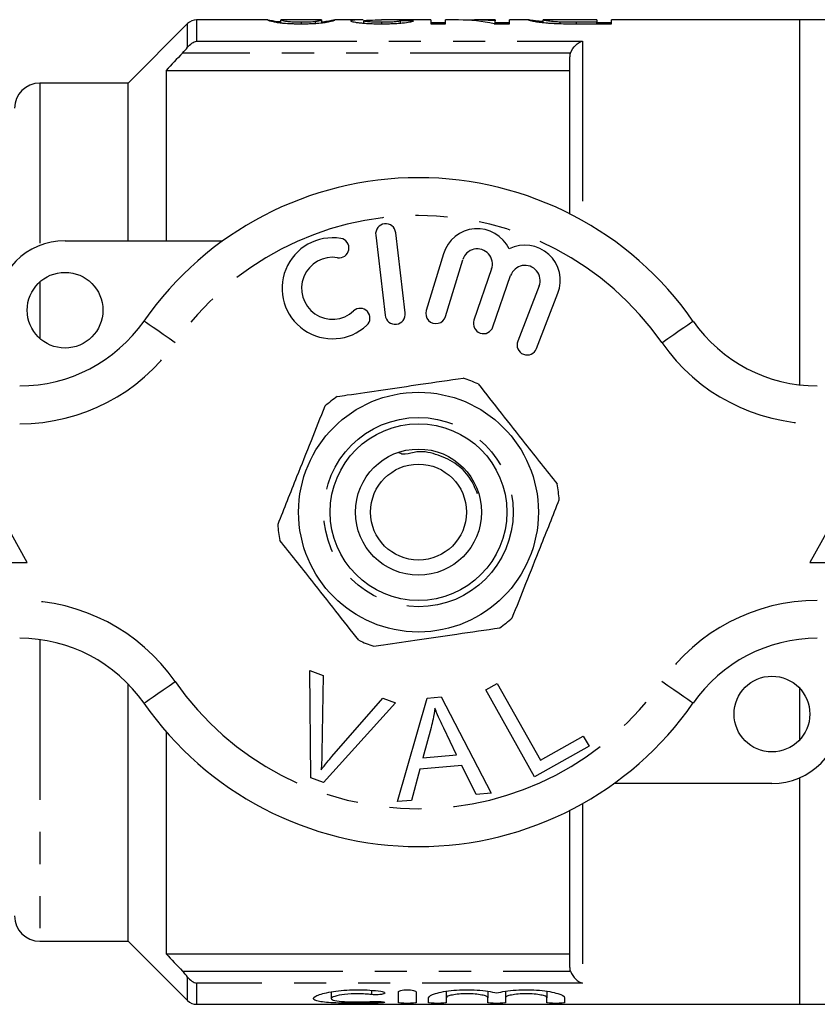
# Model space of a CAD drawing. Extents: x 157 to 250, y 91 to 262.
# Drawn here: x 190 to 222, y 91 to 130 of the extents above; entities that cross this region are included whole.
import ezdxf

# ---------------------------------------------------------------- set-up
doc = ezdxf.new("R2010")
doc.units = 0
doc.linetypes.add('PHANTOM', pattern=[12.7, 6.35, -1.27, 1.27, -1.27, 1.27, -1.27])
doc.layers.get('0').update_dxf_attribs({"linetype": 'CONTINUOUS'})

msp = doc.modelspace()

# ---------------------------------------------------------------- linework, layer by layer
at = {"color": 7, "linetype": 'CONTINUOUS'}
for p, q in [((196.971, 130.043), (194.617, 127.689)), ((200.155, 130.189), (197.324, 130.189)), ((200.155, 130.187), (200.148, 130.189)), ((200.667, 130.189), (200.672, 130.188)), ((200.667, 130.074), (200.667, 130.189)), ((202.271, 130.189), (200.672, 130.189)), ((201.48, 130.037), (201.48, 130.095)), ((202.041, 130.055), (202.041, 130.123)), ((202.271, 130.186), (202.283, 130.189)), ((202.283, 130.075), (202.283, 130.189)), ((202.399, 130.115), (202.283, 130.106)), ((203.919, 130.189), (202.797, 130.189)), ((202.802, 130.189), (202.797, 130.188)), ((203.956, 130.062), (203.956, 130.153)), ((206.609, 130.189), (204.652, 130.189)), ((204.662, 130.037), (204.662, 130.095)), ((205.398, 130.064), (205.398, 130.158)), ((206.609, 130.189), (206.609, 130.037)), ((207.186, 130.079), (206.609, 130.079)), ((206.609, 130.037), (207.186, 130.037)), ((207.704, 130.189), (207.186, 130.189)), ((207.186, 130.037), (207.186, 130.189)), ((209.148, 130.189), (208.421, 130.189)), ((209.115, 130.037), (209.725, 130.037)), ((209.148, 130.189), (209.148, 130.149)), ((209.148, 130.037), (209.148, 130.149)), ((209.725, 130.079), (209.148, 130.079)), ((210.486, 130.189), (209.725, 130.189)), ((209.725, 130.037), (209.725, 130.189)), ((210.486, 130.188), (210.475, 130.188)), ((211.052, 130.188), (211.061, 130.188)), ((211.052, 130.087), (211.052, 130.188)), ((213.186, 130.189), (211.061, 130.189)), ((211.728, 130.044), (211.728, 130.104)), ((213.186, 130.095), (212.382, 130.095)), ((212.393, 130.037), (213.763, 130.037)), ((213.186, 130.189), (213.186, 130.095)), ((213.186, 130.037), (213.186, 130.095)), ((213.763, 130.079), (213.186, 130.079)), ((221.217, 130.189), (213.763, 130.189)), ((213.763, 130.037), (213.763, 130.189)), ((222.717, 130.189), (221.217, 130.189)), ((221.217, 115.73), (221.217, 130.189)), ((212.117, 122.503), (212.117, 128.717)), ((196.117, 128.189), (196.117, 121.439)), ((196.117, 128.189), (212.117, 128.189)), ((194.617, 127.689), (191.117, 127.689)), ((194.617, 121.439), (194.617, 127.689)), ((205.59, 118.582), (205.216, 121.76)), ((192.117, 121.439), (198.371, 121.439)), ((204.422, 121.666), (204.796, 118.488)), ((207.104, 120.923), (206.423, 118.675)), ((207.189, 118.443), (207.869, 120.691)), ((209.011, 120.322), (208.311, 118.289)), ((209.067, 118.029), (209.767, 120.062)), ((210.894, 119.65), (210.047, 117.459)), ((210.793, 117.17), (211.64, 119.361)), ((190.617, 108.689), (188.117, 113.189)), ((224.117, 113.189), (221.617, 108.689)), ((185.617, 108.689), (190.617, 108.689)), ((221.617, 108.689), (226.617, 108.689)), ((201.816, 104.414), (202.347, 104.214)), ((201.852, 100.164), (201.816, 104.414)), ((202.347, 104.214), (202.293, 101.156)), ((194.617, 93.689), (194.617, 103.876)), ((208.78, 103.651), (209.237, 103.906)), ((209.237, 103.906), (210.945, 100.863)), ((210.716, 100.2), (208.78, 103.651)), ((221.217, 101.669), (221.217, 103.709)), ((205.208, 103.133), (202.355, 99.974)), ((202.688, 101.008), (204.707, 103.322)), ((204.707, 103.322), (205.208, 103.133)), ((205.285, 99.218), (206.454, 103.319)), ((206.454, 103.319), (207.019, 103.369)), ((207.019, 103.369), (208.995, 99.549)), ((196.117, 101.996), (196.117, 93.189)), ((206.615, 102.15), (206.285, 100.948)), ((207.628, 101.068), (207.117, 102.129)), ((210.945, 100.863), (212.644, 101.817)), ((212.644, 101.817), (212.872, 101.41)), ((206.285, 100.948), (207.628, 101.068)), ((212.872, 101.41), (210.716, 100.2)), ((207.828, 100.655), (206.171, 100.508)), ((208.398, 99.496), (207.828, 100.655)), ((206.171, 100.508), (205.842, 99.268)), ((202.355, 99.974), (201.852, 100.164)), ((220.117, 99.939), (213.863, 99.939)), ((221.217, 91.189), (221.217, 100.169)), ((208.995, 99.549), (208.398, 99.496)), ((205.842, 99.268), (205.285, 99.218)), ((212.117, 92.661), (212.117, 98.876)), ((191.117, 93.689), (194.617, 93.689)), ((194.617, 93.689), (196.971, 91.336)), ((196.117, 93.189), (212.117, 93.189)), ((202.658, 91.682), (202.658, 91.416)), ((205.319, 91.252), (205.319, 91.683)), ((206.019, 91.683), (206.019, 91.252)), ((207.219, 91.704), (207.219, 91.452)), ((208.862, 91.704), (208.862, 91.452)), ((209.562, 91.704), (209.562, 91.452)), ((211.206, 91.704), (211.206, 91.452)), ((206.519, 91.252), (206.519, 91.452)), ((207.219, 91.452), (207.219, 91.252)), ((208.862, 91.252), (208.862, 91.452)), ((209.562, 91.452), (209.562, 91.252)), ((211.206, 91.252), (211.206, 91.452)), ((211.906, 91.452), (211.906, 91.252)), ((197.324, 91.189), (221.217, 91.189)), ((221.217, 91.189), (222.717, 91.189))]:
    msp.add_line(p, q, dxfattribs=at)
at = {"color": 8, "linetype": 'PHANTOM'}
for p, q in [((196.971, 129.108), (196.971, 130.043)), ((197.324, 130.189), (197.324, 129.354)), ((212.382, 130.037), (212.382, 130.095)), ((197.324, 129.354), (212.617, 129.354)), ((212.617, 129.354), (212.617, 122.235)), ((212.14, 128.876), (196.768, 128.876)), ((191.117, 127.689), (191.117, 121.251)), ((191.117, 119.807), (191.117, 117.571)), ((191.117, 105.636), (191.117, 93.689)), ((212.617, 99.143), (212.617, 92.024)), ((196.768, 92.503), (212.14, 92.503)), ((196.971, 91.336), (196.971, 92.271)), ((197.324, 92.024), (197.324, 91.189)), ((212.617, 92.024), (197.324, 92.024)), ((204.254, 91.744), (204.254, 91.575)), ((204.619, 91.298), (204.619, 91.244))]:
    msp.add_line(p, q, dxfattribs=at)
at = {"color": 8, "linetype": 'PHANTOM', "flags": 128}
for points in [[(196.474, 117.403), (196.234, 117.571), (196.003, 117.731), (195.791, 117.88), (195.604, 118.01), (195.451, 118.116), (195.337, 118.195), (195.267, 118.244), (195.244, 118.261)], [(215.76, 117.403), (216, 117.571), (216.231, 117.731), (216.444, 117.88), (216.63, 118.01), (216.783, 118.116), (216.897, 118.195), (216.967, 118.244), (216.991, 118.261)], [(195.244, 103.118), (195.267, 103.134), (195.337, 103.183), (195.451, 103.262), (195.604, 103.369), (195.791, 103.499), (196.003, 103.647), (196.234, 103.808), (196.474, 103.975)], [(216.991, 103.118), (216.967, 103.134), (216.897, 103.183), (216.783, 103.262), (216.63, 103.369), (216.444, 103.499), (216.231, 103.647), (216, 103.808), (215.76, 103.975)]]:
    msp.add_lwpolyline(points, dxfattribs=at)
at = {"color": 7, "linetype": 'CONTINUOUS'}
for centre, radius in [((192.117, 118.689), 1.5), ((206.117, 110.689), 4.75), ((206.117, 110.689), 3.5), ((206.117, 110.689), 2.5), ((206.117, 110.689), 1.9), ((220.117, 102.689), 1.5)]:
    msp.add_circle(centre, radius, dxfattribs=at)
at = {"color": 8, "linetype": 'PHANTOM'}
msp.add_circle((206.117, 110.689), 3.75, dxfattribs=at)
at = {"color": 7, "linetype": 'CONTINUOUS'}
for centre, radius, start, end in [((197.324, 129.689), 0.5, 90, 135), ((191.117, 126.689), 1, 90, 180), ((206.117, 110.689), 13.25, 34.8499, 145.1501), ((204.819, 121.713), 0.4, 6.7162, 186.7162), ((208.444, 120.518), 1.4, 25.4153, 163.1496), ((192.117, 118.689), 2.75, 90, 180), ((202.713, 119.558), 2, 80.6161, 312.8163), ((202.976, 121.15), 0.387, 260.6161, 80.6161), ((208.444, 120.518), 0.6, 341, 163.1496), ((210.335, 119.866), 1.4, 338.8504, 116.5847), ((202.713, 119.558), 1.226, 80.6161, 312.8163), ((210.335, 119.866), 0.6, 338.8504, 161), ((203.809, 118.375), 0.387, 312.8163, 132.8163), ((206.806, 118.559), 0.4, 163.1496, 343.1496), ((190.32, 121.689), 6, 270, 325.1501), ((205.193, 118.535), 0.4, 186.7162, 6.7162), ((208.689, 118.159), 0.4, 161, 341), ((221.915, 121.689), 6, 214.8499, 270), ((210.42, 117.315), 0.4, 158.8504, 338.8504), ((206.117, 110.689), 5.6, 65.0454, 71.5144), ((206.117, 110.689), 5.6, 125.0454, 131.5144), ((206.117, 110.689), 5.6, 5.0454, 11.5144), ((206.117, 110.689), 5.6, 185.0454, 191.5144), ((206.117, 110.689), 5.6, 305.0454, 311.5144), ((190.32, 99.689), 6, 34.8499, 90), ((206.117, 110.689), 5.6, 245.0454, 251.5144), ((221.915, 99.689), 6, 90, 145.1501), ((206.117, 110.689), 13.25, 214.8499, 325.1501), ((220.117, 102.689), 2.75, 270, 0), ((191.117, 94.689), 1, 180, 270), ((197.324, 91.689), 0.5, 225, 270)]:
    msp.add_arc(centre, radius, start, end, dxfattribs=at)
at = {"color": 8, "linetype": 'PHANTOM'}
for centre, radius, start, end in [((206.117, 110.689), 11.75, 34.8499, 145.1501), ((190.32, 121.689), 7.5, 270, 325.1501), ((221.915, 121.689), 7.5, 214.8499, 270), ((190.32, 99.689), 7.5, 34.8499, 90), ((221.915, 99.689), 7.5, 90, 145.1501), ((206.117, 110.689), 11.75, 214.8499, 325.1501)]:
    msp.add_arc(centre, radius, start, end, dxfattribs=at)
at = {"color": 7, "linetype": 'CONTINUOUS'}
for centre, major_axis, ratio, start_param, end_param in [((195.471, 110.689), (175.5, 0), 0.111111, 1.511237, 1.514201), ((207.704, 110.689), (0, 19.5), 0.580733, 6.158248, 6.283185), ((208.421, 110.689), (0, 19.5), 0.580575, 6.218902, 6.314823)]:
    msp.add_ellipse(centre, major_axis=major_axis, ratio=ratio, start_param=start_param, end_param=end_param, dxfattribs=at)
for points, knots in [([(200.148, 130.189), (200.149, 130.188), (200.15, 130.185), (200.162, 130.179), (200.172, 130.174), (200.216, 130.157), (200.273, 130.142), (200.403, 130.113), (200.454, 130.103), (200.554, 130.087), (200.591, 130.082), (200.675, 130.072), (200.722, 130.068), (200.873, 130.055), (200.986, 130.048), (201.165, 130.041), (201.226, 130.04), (201.349, 130.038), (201.412, 130.037), (201.475, 130.037)], [0, 0, 0, 0, 0.125, 0.125, 0.25, 0.25, 0.5, 0.5, 0.625, 0.625, 0.6875, 0.6875, 0.75, 0.75, 0.875, 0.875, 0.9375, 0.9375, 1, 1, 1, 1]), ([(200.667, 130.106), (200.616, 130.111), (200.432, 130.128), (200.263, 130.162), (200.207, 130.176), (200.177, 130.183)], [0, 0, 0, 0, 0.154481, 0.557015, 1, 1, 1, 1]), ([(201.48, 130.095), (201.435, 130.095), (201.389, 130.096), (201.301, 130.097), (201.256, 130.099), (201.133, 130.104), (201.059, 130.109), (200.937, 130.121), (200.884, 130.127), (200.807, 130.139), (200.781, 130.145), (200.718, 130.162), (200.697, 130.171), (200.672, 130.183), (200.668, 130.187), (200.667, 130.189)], [0, 0, 0, 0, 0.0625, 0.0625, 0.125, 0.125, 0.25, 0.25, 0.375, 0.375, 0.5, 0.5, 0.75, 0.75, 1, 1, 1, 1]), ([(201.475, 130.037), (201.537, 130.037), (201.599, 130.038), (201.721, 130.04), (201.782, 130.041), (201.9, 130.045), (201.959, 130.048), (202.07, 130.055), (202.122, 130.059), (202.271, 130.072), (202.355, 130.082), (202.494, 130.103), (202.55, 130.113), (202.681, 130.142), (202.733, 130.158), (202.777, 130.174), (202.787, 130.179), (202.799, 130.185), (202.8, 130.188), (202.802, 130.189)], [0, 0, 0, 0, 0.0625, 0.0625, 0.125, 0.125, 0.1875, 0.1875, 0.25, 0.25, 0.375, 0.375, 0.5, 0.5, 0.75, 0.75, 0.875, 0.875, 1, 1, 1, 1]), ([(202.041, 130.123), (202.007, 130.12), (201.973, 130.116), (201.892, 130.109), (201.848, 130.106), (201.753, 130.101), (201.7, 130.099), (201.593, 130.096), (201.537, 130.095), (201.48, 130.095)], [0, 0, 0, 0, 0.25, 0.25, 0.5, 0.5, 0.75, 0.75, 1, 1, 1, 1]), ([(202.283, 130.189), (202.281, 130.187), (202.273, 130.18), (202.228, 130.163), (202.207, 130.156), (202.161, 130.145), (202.144, 130.141), (202.1, 130.132), (202.071, 130.128), (202.041, 130.123)], [0, 0, 0, 0, 0.5, 0.5, 0.75, 0.75, 0.875, 0.875, 1, 1, 1, 1]), ([(202.785, 130.186), (202.768, 130.182), (202.736, 130.174), (202.648, 130.155), (202.612, 130.148), (202.545, 130.136), (202.521, 130.132), (202.464, 130.124), (202.431, 130.12), (202.399, 130.115)], [0, 0, 0, 0, 0.5, 0.5, 0.75, 0.75, 0.875, 0.875, 1, 1, 1, 1]), ([(203.919, 130.188), (203.873, 130.188), (203.674, 130.19), (203.474, 130.18), (203.446, 130.16), (203.436, 130.153)], [0, 0, 0, 0, 0.160306, 0.699415, 1, 1, 1, 1]), ([(203.436, 130.153), (203.438, 130.148), (203.443, 130.143), (203.468, 130.131), (203.487, 130.125), (203.544, 130.111), (203.579, 130.105), (203.663, 130.091), (203.714, 130.084), (203.825, 130.072), (203.886, 130.066), (204.02, 130.055), (204.094, 130.051), (204.246, 130.044), (204.326, 130.041), (204.488, 130.038), (204.57, 130.037), (204.652, 130.037)], [0, 0, 0, 0, 0.125, 0.125, 0.25, 0.25, 0.375, 0.375, 0.5, 0.5, 0.625, 0.625, 0.75, 0.75, 0.875, 0.875, 1, 1, 1, 1]), ([(203.956, 130.153), (203.98, 130.161), (204.037, 130.179), (204.342, 130.189), (204.566, 130.187), (204.652, 130.187)], [0, 0, 0, 0, 0.3219, 0.739039, 1, 1, 1, 1]), ([(204.662, 130.095), (204.568, 130.096), (204.475, 130.097), (204.297, 130.103), (204.218, 130.109), (204.089, 130.121), (204.036, 130.128), (203.987, 130.137), (203.976, 130.141), (203.959, 130.147), (203.956, 130.15), (203.956, 130.153)], [0, 0, 0, 0, 0.25, 0.25, 0.5, 0.5, 0.75, 0.75, 0.875, 0.875, 1, 1, 1, 1]), ([(204.652, 130.037), (204.735, 130.037), (204.819, 130.038), (204.983, 130.041), (205.064, 130.043), (205.223, 130.05), (205.298, 130.055), (205.438, 130.065), (205.503, 130.071), (205.676, 130.091), (205.761, 130.106), (205.845, 130.126), (205.867, 130.132), (205.9, 130.144), (205.909, 130.15), (205.917, 130.155)], [0, 0, 0, 0, 0.125, 0.125, 0.25, 0.25, 0.375, 0.375, 0.5, 0.5, 0.75, 0.75, 0.875, 0.875, 1, 1, 1, 1]), ([(205.398, 130.158), (205.396, 130.152), (205.386, 130.146), (205.327, 130.131), (205.281, 130.124), (205.146, 130.11), (205.061, 130.104), (204.919, 130.099), (204.868, 130.097), (204.766, 130.096), (204.714, 130.095), (204.662, 130.095)], [0, 0, 0, 0, 0.25, 0.25, 0.5, 0.5, 0.75, 0.75, 0.875, 0.875, 1, 1, 1, 1]), ([(210.475, 130.188), (210.478, 130.186), (210.483, 130.182), (210.525, 130.17), (210.557, 130.162), (210.653, 130.143), (210.714, 130.131), (210.837, 130.113), (210.883, 130.107), (210.985, 130.094), (211.042, 130.088), (211.101, 130.082)], [0, 0, 0, 0, 0.25, 0.25, 0.5, 0.5, 0.75, 0.75, 0.875, 0.875, 1, 1, 1, 1]), ([(211.052, 130.122), (210.942, 130.133), (210.641, 130.164), (210.557, 130.178), (210.504, 130.187)], [0, 0, 0, 0, 0.36331, 1, 1, 1, 1]), ([(211.728, 130.104), (211.693, 130.106), (211.659, 130.107), (211.595, 130.111), (211.565, 130.113), (211.48, 130.12), (211.427, 130.125), (211.291, 130.139), (211.219, 130.149), (211.122, 130.165), (211.094, 130.172), (211.059, 130.183), (211.053, 130.186), (211.052, 130.188)], [0, 0, 0, 0, 0.0625, 0.0625, 0.125, 0.125, 0.25, 0.25, 0.5, 0.5, 0.75, 0.75, 1, 1, 1, 1]), ([(211.101, 130.082), (211.143, 130.078), (211.185, 130.074), (211.275, 130.066), (211.323, 130.063), (211.422, 130.057), (211.472, 130.054), (211.577, 130.049), (211.631, 130.047), (211.685, 130.045)], [0, 0, 0, 0, 0.25, 0.25, 0.5, 0.5, 0.75, 0.75, 1, 1, 1, 1]), ([(212.14, 128.876), (212.18, 129.006), (212.257, 129.114), (212.429, 129.274), (212.523, 129.327), (212.617, 129.354)], [0, 0, 0, 0, 0.5, 0.5, 1, 1, 1, 1]), ([(202.901, 115.274), (203.03, 115.293), (203.626, 115.379), (204.724, 115.539), (206.284, 115.766), (207.33, 115.918), (207.893, 116)], [0, 0, 0, 0, 0.07896, 0.365173, 0.658395, 1, 1, 1, 1]), ([(208.48, 115.766), (208.783, 115.382), (209.397, 114.604), (210.242, 113.533), (210.982, 112.596), (211.396, 112.071), (211.604, 111.807)], [0, 0, 0, 0, 0.2947, 0.596246, 0.797057, 1, 1, 1, 1]), ([(202.405, 114.882), (202.224, 114.427), (201.858, 113.507), (201.353, 112.24), (200.911, 111.13), (200.663, 110.509), (200.539, 110.197)], [0, 0, 0, 0, 0.2947003, 0.5962461, 0.7970571, 1, 1, 1, 1]), ([(208.457, 111.416), (208.367, 111.632), (208.168, 112.106), (207.577, 112.668), (206.796, 113.011), (206.092, 113.149), (205.543, 112.931), (205.391, 113.018), (205.344, 113.044)], [0, 0, 0, 0, 0.179737, 0.394359, 0.610207, 0.83139, 0.948525, 1, 1, 1, 1]), ([(209.829, 106.496), (210.01, 106.951), (210.377, 107.871), (210.882, 109.139), (211.324, 110.248), (211.571, 110.869), (211.695, 111.182)], [0, 0, 0, 0, 0.2947003, 0.5962461, 0.7970571, 1, 1, 1, 1]), ([(203.755, 105.612), (203.451, 105.996), (202.837, 106.774), (201.992, 107.845), (201.252, 108.783), (200.838, 109.307), (200.63, 109.571)], [0, 0, 0, 0, 0.2947, 0.596246, 0.797057, 1, 1, 1, 1]), ([(204.342, 105.378), (204.47, 105.397), (205.066, 105.484), (206.164, 105.643), (207.724, 105.87), (208.77, 106.023), (209.333, 106.104)], [0, 0, 0, 0, 0.07896, 0.365173, 0.658395, 1, 1, 1, 1]), ([(206.762, 102.926), (206.743, 102.78), (206.709, 102.518), (206.644, 102.262), (206.615, 102.15)], [0, 0, 0, 0, 0.5599887, 1, 1, 1, 1]), ([(207.117, 102.129), (207.046, 102.276), (206.92, 102.538), (206.81, 102.808), (206.762, 102.926)], [0, 0, 0, 0, 0.560008, 1, 1, 1, 1]), ([(202.293, 101.156), (202.291, 101.029), (202.285, 100.802), (202.267, 100.575), (202.259, 100.476)], [0, 0, 0, 0, 0.559993, 1, 1, 1, 1]), ([(202.259, 100.476), (202.336, 100.577), (202.474, 100.759), (202.622, 100.931), (202.688, 101.008)], [0, 0, 0, 0, 0.559975, 1, 1, 1, 1]), ([(212.14, 92.503), (212.18, 92.372), (212.257, 92.264), (212.429, 92.105), (212.523, 92.052), (212.617, 92.024)], [0, 0, 0, 0, 0.5, 0.5, 1, 1, 1, 1]), ([(204.619, 91.244), (204.485, 91.238), (204.344, 91.234), (204.045, 91.228), (203.89, 91.227), (203.58, 91.227), (203.423, 91.228), (203.123, 91.233), (202.977, 91.237), (202.572, 91.254), (202.346, 91.272), (202.114, 91.316), (202.055, 91.333), (201.976, 91.371), (201.957, 91.393), (201.958, 91.441), (201.98, 91.466), (202.061, 91.519), (202.12, 91.546), (202.275, 91.599), (202.37, 91.625), (202.588, 91.672), (202.713, 91.694), (202.98, 91.73), (203.126, 91.744), (203.427, 91.763), (203.58, 91.768), (203.894, 91.766), (204.046, 91.76), (204.344, 91.739), (204.488, 91.724), (204.619, 91.705)], [0, 0, 0, 0, 0.0625, 0.0625, 0.125, 0.125, 0.1875, 0.1875, 0.25, 0.25, 0.375, 0.375, 0.4375, 0.4375, 0.5, 0.5, 0.5625, 0.5625, 0.625, 0.625, 0.6875, 0.6875, 0.75, 0.75, 0.8125, 0.8125, 0.875, 0.875, 0.9375, 0.9375, 1, 1, 1, 1]), ([(204.619, 91.705), (204.697, 91.694), (204.755, 91.676), (204.798, 91.636), (204.784, 91.615), (204.691, 91.583), (204.612, 91.571), (204.432, 91.562), (204.333, 91.565), (204.254, 91.575)], [0, 0, 0, 0, 0.25, 0.25, 0.5, 0.5, 0.75, 0.75, 1, 1, 1, 1]), ([(205.319, 91.683), (205.319, 91.704), (205.356, 91.725), (205.483, 91.757), (205.575, 91.767), (205.762, 91.767), (205.853, 91.757), (205.982, 91.726), (206.019, 91.704), (206.019, 91.683)], [0, 0, 0, 0, 0.25, 0.25, 0.5, 0.5, 0.75, 0.75, 1, 1, 1, 1]), ([(206.519, 91.452), (206.519, 91.503), (206.615, 91.562), (206.969, 91.67), (207.222, 91.718), (207.811, 91.77), (208.138, 91.774), (208.741, 91.734), (209.016, 91.69), (209.212, 91.638)], [0, 0, 0, 0, 0.25, 0.25, 0.5, 0.5, 0.75, 0.75, 1, 1, 1, 1]), ([(209.212, 91.638), (209.408, 91.69), (209.681, 91.733), (210.134, 91.764), (210.29, 91.768), (210.605, 91.765), (210.758, 91.757), (211.054, 91.731), (211.189, 91.713), (211.437, 91.669), (211.543, 91.644), (211.809, 91.563), (211.906, 91.504), (211.906, 91.452)], [0, 0, 0, 0, 0.25, 0.25, 0.375, 0.375, 0.5, 0.5, 0.625, 0.625, 0.75, 0.75, 1, 1, 1, 1]), ([(204.254, 91.575), (204.174, 91.584), (204.09, 91.592), (203.911, 91.603), (203.818, 91.606), (203.54, 91.607), (203.352, 91.597), (203.029, 91.56), (202.894, 91.533), (202.708, 91.475), (202.658, 91.444), (202.657, 91.388), (202.706, 91.362), (202.891, 91.322), (203.028, 91.307), (203.27, 91.292), (203.358, 91.289), (203.538, 91.284), (203.63, 91.283), (203.818, 91.283), (203.91, 91.285), (204.089, 91.29), (204.175, 91.294), (204.254, 91.299)], [0, 0, 0, 0, 0.0625, 0.0625, 0.125, 0.125, 0.25, 0.25, 0.375, 0.375, 0.5, 0.5, 0.625, 0.625, 0.75, 0.75, 0.8125, 0.8125, 0.875, 0.875, 0.9375, 0.9375, 1, 1, 1, 1]), ([(204.254, 91.299), (204.332, 91.304), (204.43, 91.306), (204.608, 91.301), (204.687, 91.295), (204.783, 91.279), (204.798, 91.27), (204.755, 91.254), (204.698, 91.248), (204.619, 91.244)], [0, 0, 0, 0, 0.25, 0.25, 0.5, 0.5, 0.75, 0.75, 1, 1, 1, 1]), ([(208.862, 91.452), (208.862, 91.47), (208.841, 91.488), (208.76, 91.524), (208.699, 91.542), (208.548, 91.572), (208.457, 91.584), (208.258, 91.602), (208.149, 91.606), (207.933, 91.606), (207.824, 91.602), (207.624, 91.584), (207.534, 91.572), (207.381, 91.542), (207.321, 91.524), (207.24, 91.488), (207.219, 91.47), (207.219, 91.452)], [0, 0, 0, 0, 0.125, 0.125, 0.25, 0.25, 0.375, 0.375, 0.5, 0.5, 0.625, 0.625, 0.75, 0.75, 0.875, 0.875, 1, 1, 1, 1]), ([(211.206, 91.452), (211.206, 91.47), (211.185, 91.488), (211.103, 91.524), (211.043, 91.542), (210.892, 91.572), (210.8, 91.584), (210.602, 91.602), (210.492, 91.606), (210.276, 91.606), (210.168, 91.602), (209.968, 91.584), (209.877, 91.572), (209.724, 91.542), (209.665, 91.524), (209.583, 91.488), (209.562, 91.47), (209.562, 91.452)], [0, 0, 0, 0, 0.125, 0.125, 0.25, 0.25, 0.375, 0.375, 0.5, 0.5, 0.625, 0.625, 0.75, 0.75, 0.875, 0.875, 1, 1, 1, 1]), ([(206.019, 91.252), (206.019, 91.244), (205.981, 91.238), (205.852, 91.229), (205.76, 91.227), (205.577, 91.227), (205.486, 91.229), (205.356, 91.238), (205.319, 91.244), (205.319, 91.252)], [0, 0, 0, 0, 0.25, 0.25, 0.5, 0.5, 0.75, 0.75, 1, 1, 1, 1]), ([(207.219, 91.252), (207.219, 91.244), (207.181, 91.238), (207.052, 91.229), (206.96, 91.227), (206.777, 91.227), (206.686, 91.229), (206.556, 91.238), (206.519, 91.244), (206.519, 91.252)], [0, 0, 0, 0, 0.25, 0.25, 0.5, 0.5, 0.75, 0.75, 1, 1, 1, 1]), ([(209.562, 91.252), (209.562, 91.244), (209.524, 91.238), (209.395, 91.229), (209.304, 91.227), (209.121, 91.227), (209.03, 91.229), (208.899, 91.238), (208.862, 91.244), (208.862, 91.252)], [0, 0, 0, 0, 0.25, 0.25, 0.5, 0.5, 0.75, 0.75, 1, 1, 1, 1]), ([(211.906, 91.252), (211.906, 91.244), (211.868, 91.238), (211.739, 91.229), (211.647, 91.227), (211.464, 91.227), (211.373, 91.229), (211.243, 91.238), (211.206, 91.244), (211.206, 91.252)], [0, 0, 0, 0, 0.25, 0.25, 0.5, 0.5, 0.75, 0.75, 1, 1, 1, 1])]:
    msp.add_open_spline(points, degree=3, knots=knots, dxfattribs=at)
for points in [[(211.685, 130.045), (211.915, 130.038), (212.155, 130.037), (212.393, 130.037)], [(212.382, 130.095), (212.16, 130.096), (211.934, 130.096), (211.728, 130.104)], [(196.971, 129.108), (197.074, 129.238), (197.2, 129.318), (197.324, 129.354)], [(196.768, 128.876), (196.551, 128.647), (196.334, 128.418), (196.117, 128.189)], [(196.768, 128.876), (196.841, 128.952), (196.91, 129.031), (196.971, 129.108)], [(212.117, 128.717), (212.117, 128.771), (212.125, 128.824), (212.14, 128.876)], [(196.117, 93.189), (196.334, 92.96), (196.551, 92.731), (196.768, 92.503)], [(196.971, 92.271), (196.91, 92.348), (196.841, 92.426), (196.768, 92.503)], [(212.14, 92.503), (212.125, 92.554), (212.117, 92.607), (212.117, 92.661)], [(196.971, 92.271), (197.074, 92.141), (197.2, 92.06), (197.324, 92.024)]]:
    msp.add_open_spline(points, degree=3, dxfattribs=at)

doc.saveas('drawing.dxf')
